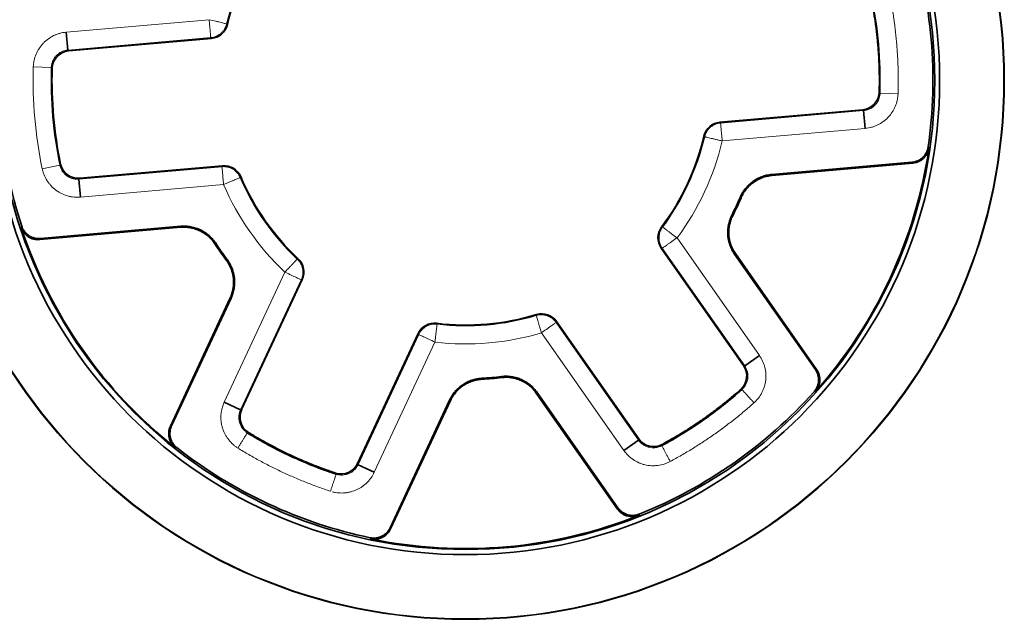
# Model space of a CAD drawing. Units: millimetres. Extents: x 80 to 1133, y 38 to 809.
# Drawn here: x 727 to 755, y 348 to 365 of the extents above; entities that cross this region are included whole.
import ezdxf

# ---------------------------------------------------------------- set-up
doc = ezdxf.new("R2010")
doc.units = ezdxf.units.MM
doc.layers.add('ORTHO$45', color=7, linetype='Continuous', true_color=0xffffff)

msp = doc.modelspace()

# ---------------------------------------------------------------- linework, layer by layer
at = {"layer": 'ORTHO$45', "color": 8, "linetype": 'Continuous', "lineweight": 18, "extrusion": (1, -2.22045e-16, 0)}
for p, q in [((728.51, 364.364), (732.491, 364.713)), ((732.977, 364.598), (732.998, 364.576)), ((732.534, 364.215), (728.553, 363.866)), ((732.554, 364.191), (732.534, 364.215)), ((728.097, 363.383), (727.597, 363.399)), ((728.121, 363.36), (728.097, 363.383)), ((751.138, 362.691), (751.162, 362.667)), ((751.662, 362.652), (751.162, 362.667)), ((746.725, 361.836), (750.706, 362.185)), ((746.705, 361.859), (746.725, 361.836)), ((746.282, 361.453), (746.262, 361.475)), ((750.75, 361.687), (746.769, 361.338)), ((728.335, 360.668), (727.845, 360.566)), ((728.335, 360.668), (728.354, 360.696)), ((728.868, 360.272), (732.849, 360.621)), ((732.849, 360.621), (732.865, 360.647)), ((733.368, 360.346), (733.352, 360.321)), ((748.146, 360.404), (748.148, 360.376)), ((732.893, 360.123), (728.912, 359.774)), ((747.294, 359.756), (747.268, 359.767)), ((747.036, 359.269), (747.061, 359.257)), ((731.701, 358.936), (731.699, 358.964)), ((745.081, 358.942), (745.111, 358.941)), ((732.674, 358.489), (732.65, 358.474)), ((745.512, 358.642), (747.804, 355.369)), ((745.102, 358.355), (745.072, 358.356)), ((747.395, 355.082), (745.102, 358.355)), ((747.136, 358.204), (747.113, 358.188)), ((732.967, 358.022), (732.989, 358.039)), ((734.942, 358.05), (734.971, 358.057)), ((732.91, 354.064), (734.599, 357.686)), ((735.052, 357.475), (733.363, 353.853)), ((735.082, 357.481), (735.052, 357.475)), ((733.101, 356.961), (733.076, 356.973)), ((741.594, 356.478), (741.603, 356.507)), ((738.819, 356.263), (738.833, 356.236)), ((742.158, 356.315), (742.147, 356.286)), ((742.147, 356.286), (744.44, 353.013)), ((738.322, 355.951), (738.307, 355.978)), ((744.03, 352.726), (741.738, 355.999)), ((736.633, 352.329), (738.322, 355.951)), ((738.775, 355.74), (737.086, 352.118)), ((740.08, 354.733), (740.081, 354.705)), ((740.631, 354.753), (740.627, 354.781)), ((741.618, 354.339), (741.595, 354.323)), ((739.207, 354.114), (739.182, 354.126)), ((739.62, 348.025), (739.62, 348.034))]:
    msp.add_line(p, q, dxfattribs=at)
at = {"layer": 'ORTHO$45', "color": 18, "linetype": 'Continuous', "lineweight": 35, "extrusion": (1, -2.22045e-16, 0)}
for p, q in [((728.553, 363.866), (728.51, 364.364)), ((732.554, 364.191), (728.577, 363.843)), ((728.553, 363.866), (728.577, 363.843)), ((746.705, 361.859), (750.682, 362.208)), ((750.706, 362.185), (750.682, 362.208)), ((750.75, 361.687), (750.706, 362.185)), ((728.888, 360.299), (732.865, 360.647)), ((748.146, 360.404), (752.05, 360.746)), ((752.075, 360.72), (748.148, 360.376)), ((728.888, 360.299), (728.868, 360.272)), ((728.868, 360.272), (728.912, 359.774)), ((731.701, 358.936), (727.775, 358.592)), ((727.794, 358.622), (731.699, 358.964)), ((747.362, 355.086), (745.072, 358.356)), ((749.361, 354.978), (747.113, 358.188)), ((747.136, 358.204), (749.396, 354.975)), ((735.082, 357.481), (733.395, 353.863)), ((731.411, 353.4), (733.076, 356.973)), ((733.101, 356.961), (731.445, 353.409)), ((742.158, 356.315), (744.448, 353.045)), ((736.62, 352.359), (738.307, 355.978)), ((747.804, 355.369), (747.395, 355.082)), ((747.362, 355.086), (747.395, 355.082)), ((743.856, 351.095), (741.595, 354.323)), ((741.618, 354.339), (743.866, 351.129)), ((733.363, 353.853), (732.91, 354.064)), ((737.526, 350.574), (739.182, 354.126)), ((739.207, 354.114), (737.542, 350.542)), ((733.363, 353.853), (733.395, 353.863)), ((744.44, 353.013), (744.03, 352.726)), ((744.44, 353.013), (744.448, 353.045)), ((736.62, 352.359), (736.633, 352.329)), ((736.633, 352.329), (737.086, 352.118))]:
    msp.add_line(p, q, dxfattribs=at)
at = {"layer": 'ORTHO$45', "color": 18, "linetype": 'Continuous', "lineweight": 35, "extrusion": (0, 0, -1)}
msp.add_circle((-739.63, 363.025), 13.058, dxfattribs=at)
for centre, radius, start, end in [((-739.62, 363.025), 15, 270, 90), ((-739.62, 363.025), 15, 90, 270), ((-739.62, 363.025), 13.2, 270, 90), ((-739.62, 363.025), 13.2, 90, 270), ((-732.511, 364.689), 0.5, 193.157, 264.9955), ((-746.749, 361.361), 0.5, 13.157, 84.9955), ((-732.908, 360.149), 0.5, 84.9953, 156.8338), ((-739.63, 363.025), 8.332, 203.0989, 206.892), ((-745.481, 358.643), 0.5, 324.9953, 36.8338), ((-739.63, 363.025), 8.332, 323.0989, 326.892), ((-734.629, 357.692), 0.5, 133.157, 204.9955), ((-741.748, 356.028), 0.5, 73.157, 144.9955), ((-738.76, 355.767), 0.5, 24.9953, 96.8338), ((-739.63, 363.025), 8.332, 263.0989, 266.892)]:
    msp.add_arc(centre, radius, start, end, dxfattribs=at)
at = {"layer": 'ORTHO$45', "color": 18, "linetype": 'Continuous', "lineweight": 35}
for centre, radius, start, end in [((739.62, 363.025), 14.991, 90, 270), ((739.62, 363.025), 14.991, 270, 90), ((739.63, 363.025), 6.811, 143.1663, 166.8429), ((739.63, 363.025), 13.004, 351.8093, 18.1999), ((739.63, 363.025), 13.004, 171.8093, 198.1999), ((728.621, 363.345), 0.5, 95.0044, 178.3342), ((739.625, 363.025), 11.509, 178.3341, 191.6751), ((750.638, 362.706), 0.5, 275.0044, 358.3342), ((739.63, 363.025), 6.811, 323.1663, 346.8429), ((739.63, 363.025), 13.032, 318.3011, 351.7081), ((728.844, 360.797), 0.5, 191.6749, 275.0047), ((739.63, 363.025), 6.811, 203.1663, 226.8429), ((739.63, 363.025), 8.304, 333.108, 336.9011), ((739.63, 363.025), 13.032, 198.3011, 231.7081), ((739.63, 363.025), 8.304, 213.108, 216.9011), ((739.63, 363.025), 6.811, 263.1663, 286.8429), ((746.952, 354.799), 0.5, 311.6749, 35.0047), ((739.63, 363.025), 8.304, 273.108, 276.9011), ((739.63, 363.025), 13.004, 291.8093, 318.1999), ((733.849, 353.651), 0.5, 155.0044, 238.3342), ((744.857, 353.332), 0.5, 215.0044, 298.3342), ((739.63, 363.025), 13.004, 231.8093, 258.1999), ((736.167, 352.571), 0.5, 251.6749, 335.0047), ((739.63, 363.025), 13.032, 258.3011, 291.7081)]:
    msp.add_arc(centre, radius, start, end, dxfattribs=at)
at = {"layer": 'ORTHO$45', "color": 8, "linetype": 'Continuous', "lineweight": 18}
for centre, radius, start, end in [((739.63, 363.025), 6.836, 143.3071, 166.7021), ((739.634, 363.026), 11.534, 358.2191, 11.7901), ((739.625, 363.025), 11.534, 178.2191, 191.7901), ((739.63, 363.025), 6.836, 323.3071, 346.7021), ((739.63, 363.025), 6.836, 203.3071, 226.7021), ((739.63, 363.025), 6.836, 263.3071, 286.7021)]:
    msp.add_arc(centre, radius, start, end, dxfattribs=at)
at = {"layer": 'ORTHO$45', "color": 8, "linetype": 'Continuous', "lineweight": 18, "extrusion": (0, 0, -1)}
for centre, radius, start, end in [((-739.625, 363.025), 12.034, 348.21, 1.7808), ((-739.63, 363.025), 7.336, 193.2979, 216.6929), ((-739.63, 363.025), 7.336, 313.2979, 336.6929), ((-739.63, 363.025), 7.336, 253.2979, 276.6929)]:
    msp.add_arc(centre, radius, start, end, dxfattribs=at)
at = {"layer": 'ORTHO$45', "color": 18, "linetype": 'Continuous', "lineweight": 35}
for points in [[(751.138, 362.691), (751.177, 364.037), (750.905, 365.355)], [(745.094, 352.892), (746.279, 353.53), (747.285, 354.425)], [(733.586, 353.226), (734.732, 352.519), (736.009, 352.096)]]:
    msp.add_open_spline(points, degree=2, dxfattribs=at)
at = {"layer": 'ORTHO$45', "color": 8, "linetype": 'Continuous', "lineweight": 18}
for points, degree in [([(751.414, 365.485), (751.707, 364.083), (751.662, 362.652)], 2), ([(747.318, 354.422), (747.307, 354.423), (747.296, 354.424), (747.285, 354.425)], 3), ([(747.652, 354.049), (746.584, 353.095), (745.322, 352.418)], 2), ([(733.586, 353.226), (733.575, 353.223), (733.564, 353.22), (733.553, 353.217)], 3), ([(735.867, 351.59), (734.507, 352.038), (733.29, 352.792)], 2), ([(745.094, 352.892), (745.092, 352.881), (745.089, 352.87), (745.086, 352.859)], 3), ([(736.024, 352.065), (736.019, 352.075), (736.014, 352.086), (736.009, 352.096)], 3)]:
    msp.add_open_spline(points, degree=degree, dxfattribs=at)
for points, knots in [([(732.977, 364.598), (732.977, 364.598), (732.964, 364.601), (732.915, 364.612), (732.879, 364.621), (732.811, 364.637), (732.786, 364.643), (732.734, 364.655), (732.706, 364.662), (732.618, 364.683), (732.554, 364.698), (732.491, 364.713)], [0, 0, 0, 0, 0.25, 0.25, 0.5, 0.5, 0.625, 0.625, 0.75, 0.75, 1, 1, 1, 1]), ([(732.534, 364.215), (732.534, 364.215), (732.534, 364.218), (732.533, 364.231), (732.532, 364.241), (732.53, 364.266), (732.529, 364.281), (732.525, 364.317), (732.524, 364.338), (732.519, 364.384), (732.517, 364.41), (732.513, 364.464), (732.51, 364.492), (732.505, 364.553), (732.502, 364.584), (732.496, 364.648), (732.494, 364.68), (732.491, 364.713)], [0, 0, 0, 0, 0.125, 0.125, 0.25, 0.25, 0.375, 0.375, 0.5, 0.5, 0.625, 0.625, 0.75, 0.75, 0.875, 0.875, 1, 1, 1, 1]), ([(732.977, 364.598), (732.972, 364.574), (732.964, 364.55), (732.945, 364.503), (732.934, 364.479), (732.907, 364.434), (732.891, 364.412), (732.857, 364.371), (732.838, 364.352), (732.797, 364.317), (732.776, 364.301), (732.73, 364.273), (732.706, 364.261), (732.658, 364.241), (732.633, 364.233), (732.583, 364.221), (732.559, 364.217), (732.534, 364.215)], [0, 0, 0, 0, 0.125, 0.125, 0.25, 0.25, 0.375, 0.375, 0.5, 0.5, 0.625, 0.625, 0.75, 0.75, 0.875, 0.875, 1, 1, 1, 1]), ([(727.597, 363.399), (727.598, 363.429), (727.601, 363.46), (727.608, 363.52), (727.613, 363.55), (727.632, 363.639), (727.65, 363.696), (727.679, 363.766), (727.686, 363.78), (727.699, 363.807), (727.705, 363.821), (727.727, 363.862), (727.742, 363.888), (727.791, 363.964), (727.829, 364.011), (727.891, 364.077), (727.913, 364.098), (727.959, 364.138), (727.982, 364.157), (728.055, 364.211), (728.107, 364.242), (728.175, 364.275), (728.189, 364.281), (728.217, 364.293), (728.259, 364.31), (728.302, 364.324), (728.389, 364.348), (728.449, 364.359), (728.51, 364.364)], [0, 0, 0, 0, 0.0625, 0.0625, 0.125, 0.125, 0.25, 0.25, 0.28125, 0.28125, 0.3125, 0.3125, 0.375, 0.375, 0.5, 0.5, 0.5625, 0.5625, 0.625, 0.625, 0.75, 0.75, 0.78125, 0.78125, 0.8125, 0.875, 0.875, 1, 1, 1, 1]), ([(728.553, 363.866), (728.549, 363.866), (728.546, 363.865), (728.538, 363.864), (728.527, 363.863), (728.501, 363.859), (728.464, 363.851), (728.435, 363.841), (728.407, 363.831), (728.393, 363.825), (728.352, 363.805), (728.326, 363.789), (728.29, 363.763), (728.278, 363.753), (728.255, 363.733), (728.244, 363.722), (728.213, 363.689), (728.194, 363.666), (728.169, 363.628), (728.162, 363.615), (728.148, 363.588), (728.141, 363.574), (728.124, 363.532), (728.115, 363.503), (728.105, 363.459), (728.102, 363.444), (728.1, 363.421), (728.099, 363.41), (728.098, 363.399), (728.097, 363.391), (728.097, 363.387), (728.097, 363.383)], [0, 0, 0, 0, 0.015625, 0.015625, 0.03125, 0.0625, 0.125, 0.1875, 0.1875, 0.25, 0.25, 0.375, 0.375, 0.4375, 0.4375, 0.5, 0.5, 0.625, 0.625, 0.6875, 0.6875, 0.75, 0.75, 0.875, 0.875, 0.9375, 0.9375, 0.96875, 0.984375, 0.984375, 1, 1, 1, 1]), ([(750.706, 362.185), (750.71, 362.185), (750.714, 362.185), (750.721, 362.186), (750.733, 362.188), (750.759, 362.192), (750.795, 362.2), (750.824, 362.209), (750.852, 362.22), (750.866, 362.226), (750.908, 362.246), (750.933, 362.261), (750.97, 362.288), (750.982, 362.298), (751.004, 362.318), (751.015, 362.328), (751.047, 362.361), (751.065, 362.385), (751.09, 362.423), (751.098, 362.436), (751.112, 362.463), (751.118, 362.477), (751.136, 362.519), (751.145, 362.547), (751.154, 362.592), (751.157, 362.607), (751.16, 362.629), (751.161, 362.641), (751.162, 362.652), (751.162, 362.66), (751.162, 362.664), (751.162, 362.667)], [0, 0, 0, 0, 0.015625, 0.015625, 0.03125, 0.0625, 0.125, 0.1875, 0.1875, 0.25, 0.25, 0.375, 0.375, 0.4375, 0.4375, 0.5, 0.5, 0.625, 0.625, 0.6875, 0.6875, 0.75, 0.75, 0.875, 0.875, 0.9375, 0.9375, 0.96875, 0.984375, 0.984375, 1, 1, 1, 1]), ([(751.662, 362.652), (751.661, 362.621), (751.659, 362.591), (751.651, 362.53), (751.646, 362.5), (751.627, 362.412), (751.609, 362.354), (751.58, 362.284), (751.574, 362.271), (751.561, 362.243), (751.554, 362.229), (751.533, 362.189), (751.517, 362.163), (751.468, 362.087), (751.431, 362.04), (751.368, 361.974), (751.346, 361.952), (751.301, 361.912), (751.277, 361.893), (751.204, 361.84), (751.153, 361.809), (751.084, 361.776), (751.07, 361.77), (751.042, 361.758), (751, 361.741), (750.957, 361.727), (750.87, 361.703), (750.811, 361.692), (750.75, 361.687)], [0, 0, 0, 0, 0.0625, 0.0625, 0.125, 0.125, 0.25, 0.25, 0.28125, 0.28125, 0.3125, 0.3125, 0.375, 0.375, 0.5, 0.5, 0.5625, 0.5625, 0.625, 0.625, 0.75, 0.75, 0.78125, 0.78125, 0.8125, 0.875, 0.875, 1, 1, 1, 1]), ([(746.282, 361.453), (746.288, 361.477), (746.295, 361.501), (746.314, 361.548), (746.326, 361.571), (746.352, 361.616), (746.368, 361.638), (746.402, 361.679), (746.421, 361.699), (746.462, 361.734), (746.484, 361.75), (746.529, 361.778), (746.553, 361.79), (746.602, 361.81), (746.626, 361.818), (746.676, 361.83), (746.701, 361.834), (746.725, 361.836)], [0, 0, 0, 0, 0.125, 0.125, 0.25, 0.25, 0.375, 0.375, 0.5, 0.5, 0.625, 0.625, 0.75, 0.75, 0.875, 0.875, 1, 1, 1, 1]), ([(746.769, 361.338), (746.763, 361.403), (746.757, 361.468), (746.749, 361.558), (746.747, 361.587), (746.742, 361.641), (746.74, 361.666), (746.734, 361.736), (746.731, 361.772), (746.726, 361.823), (746.725, 361.836), (746.725, 361.836)], [0, 0, 0, 0, 0.25, 0.25, 0.375, 0.375, 0.5, 0.5, 0.75, 0.75, 1, 1, 1, 1]), ([(746.769, 361.338), (746.737, 361.346), (746.705, 361.353), (746.643, 361.368), (746.612, 361.375), (746.554, 361.389), (746.525, 361.396), (746.473, 361.408), (746.448, 361.414), (746.403, 361.424), (746.382, 361.429), (746.347, 361.438), (746.332, 361.441), (746.307, 361.447), (746.298, 361.449), (746.285, 361.452), (746.282, 361.453), (746.282, 361.453)], [0, 0, 0, 0, 0.125, 0.125, 0.25, 0.25, 0.375, 0.375, 0.5, 0.5, 0.625, 0.625, 0.75, 0.75, 0.875, 0.875, 1, 1, 1, 1]), ([(752.501, 361.173), (752.504, 361.17), (752.506, 361.167), (752.515, 361.158), (752.52, 361.152), (752.526, 361.146)], [0, 0, 0, 0, 0.31248, 0.31248, 1, 1, 1, 1]), ([(728.335, 360.668), (728.336, 360.665), (728.336, 360.661), (728.338, 360.653), (728.341, 360.642), (728.348, 360.617), (728.361, 360.581), (728.373, 360.554), (728.387, 360.527), (728.395, 360.514), (728.419, 360.476), (728.438, 360.452), (728.469, 360.419), (728.479, 360.408), (728.502, 360.388), (728.514, 360.378), (728.55, 360.351), (728.576, 360.335), (728.617, 360.315), (728.631, 360.309), (728.659, 360.298), (728.673, 360.294), (728.717, 360.281), (728.747, 360.276), (728.792, 360.271), (728.807, 360.271), (728.83, 360.27), (728.841, 360.271), (728.853, 360.271), (728.86, 360.272), (728.864, 360.272), (728.868, 360.272)], [0, 0, 0, 0, 0.015625, 0.015625, 0.03125, 0.0625, 0.125, 0.1875, 0.1875, 0.25, 0.25, 0.375, 0.375, 0.4375, 0.4375, 0.5, 0.5, 0.625, 0.625, 0.6875, 0.6875, 0.75, 0.75, 0.875, 0.875, 0.9375, 0.9375, 0.96875, 0.984375, 0.984375, 1, 1, 1, 1]), ([(732.849, 360.621), (732.873, 360.623), (732.898, 360.624), (732.949, 360.62), (732.975, 360.617), (733.026, 360.605), (733.052, 360.598), (733.102, 360.578), (733.126, 360.566), (733.172, 360.538), (733.194, 360.523), (733.235, 360.488), (733.254, 360.469), (733.288, 360.43), (733.304, 360.409), (733.331, 360.365), (733.342, 360.343), (733.352, 360.321)], [0, 0, 0, 0, 0.125, 0.125, 0.25, 0.25, 0.375, 0.375, 0.5, 0.5, 0.625, 0.625, 0.75, 0.75, 0.875, 0.875, 1, 1, 1, 1]), ([(732.849, 360.621), (732.849, 360.621), (732.85, 360.608), (732.855, 360.557), (732.858, 360.52), (732.864, 360.451), (732.866, 360.426), (732.871, 360.372), (732.873, 360.343), (732.881, 360.253), (732.887, 360.188), (732.893, 360.123)], [0, 0, 0, 0, 0.25, 0.25, 0.5, 0.5, 0.625, 0.625, 0.75, 0.75, 1, 1, 1, 1]), ([(752.075, 360.72), (752.071, 360.724), (752.066, 360.728), (752.058, 360.737), (752.054, 360.741), (752.05, 360.746)], [0, 0, 0, 0, 0.499181, 0.499181, 1, 1, 1, 1]), ([(728.912, 359.774), (728.851, 359.769), (728.79, 359.769), (728.7, 359.778), (728.671, 359.782), (728.626, 359.79), (728.611, 359.793), (728.581, 359.8), (728.567, 359.804), (728.494, 359.825), (728.437, 359.846), (728.356, 359.886), (728.33, 359.901), (728.278, 359.932), (728.252, 359.95), (728.179, 360.004), (728.135, 360.044), (728.073, 360.11), (728.053, 360.133), (728.025, 360.169), (728.016, 360.181), (727.999, 360.206), (727.99, 360.219), (727.949, 360.282), (727.922, 360.336), (727.887, 360.42), (727.877, 360.448), (727.859, 360.507), (727.852, 360.536), (727.845, 360.566)], [0, 0, 0, 0, 0.125, 0.125, 0.1875, 0.1875, 0.21875, 0.21875, 0.25, 0.25, 0.375, 0.375, 0.4375, 0.4375, 0.5, 0.5, 0.625, 0.625, 0.6875, 0.6875, 0.71875, 0.71875, 0.75, 0.75, 0.875, 0.875, 0.9375, 0.9375, 1, 1, 1, 1]), ([(733.352, 360.321), (733.352, 360.321), (733.349, 360.319), (733.337, 360.314), (733.328, 360.31), (733.305, 360.3), (733.29, 360.294), (733.257, 360.28), (733.238, 360.272), (733.195, 360.253), (733.172, 360.243), (733.122, 360.222), (733.096, 360.21), (733.04, 360.186), (733.011, 360.174), (732.953, 360.149), (732.923, 360.136), (732.893, 360.123)], [0, 0, 0, 0, 0.125, 0.125, 0.25, 0.25, 0.375, 0.375, 0.5, 0.5, 0.625, 0.625, 0.75, 0.75, 0.875, 0.875, 1, 1, 1, 1]), ([(727.257, 358.933), (727.259, 358.936), (727.261, 358.939), (727.267, 358.95), (727.271, 358.957), (727.276, 358.964)], [0, 0, 0, 0, 0.31248, 0.31248, 1, 1, 1, 1]), ([(745.102, 358.355), (745.088, 358.375), (745.075, 358.397), (745.053, 358.442), (745.043, 358.466), (745.027, 358.517), (745.021, 358.543), (745.013, 358.596), (745.011, 358.623), (745.012, 358.676), (745.015, 358.703), (745.024, 358.756), (745.031, 358.782), (745.048, 358.831), (745.059, 358.855), (745.083, 358.9), (745.096, 358.921), (745.111, 358.941)], [0, 0, 0, 0, 0.125, 0.125, 0.25, 0.25, 0.375, 0.375, 0.5, 0.5, 0.625, 0.625, 0.75, 0.75, 0.875, 0.875, 1, 1, 1, 1]), ([(745.512, 358.642), (745.459, 358.681), (745.407, 358.72), (745.335, 358.774), (745.312, 358.791), (745.268, 358.824), (745.247, 358.839), (745.192, 358.88), (745.162, 358.903), (745.122, 358.933), (745.111, 358.941), (745.111, 358.941)], [0, 0, 0, 0, 0.25, 0.25, 0.375, 0.375, 0.5, 0.5, 0.75, 0.75, 1, 1, 1, 1]), ([(727.794, 358.622), (727.791, 358.617), (727.788, 358.612), (727.781, 358.602), (727.778, 358.597), (727.775, 358.592)], [0, 0, 0, 0, 0.500819, 0.500819, 1, 1, 1, 1]), ([(745.512, 358.642), (745.485, 358.623), (745.458, 358.605), (745.406, 358.568), (745.38, 358.55), (745.331, 358.515), (745.307, 358.499), (745.263, 358.468), (745.242, 358.453), (745.204, 358.426), (745.187, 358.414), (745.157, 358.394), (745.144, 358.385), (745.124, 358.37), (745.116, 358.365), (745.105, 358.357), (745.102, 358.355), (745.102, 358.355)], [0, 0, 0, 0, 0.125, 0.125, 0.25, 0.25, 0.375, 0.375, 0.5, 0.5, 0.625, 0.625, 0.75, 0.75, 0.875, 0.875, 1, 1, 1, 1]), ([(734.942, 358.05), (734.942, 358.05), (734.932, 358.04), (734.898, 358.004), (734.872, 357.977), (734.825, 357.926), (734.807, 357.908), (734.77, 357.868), (734.751, 357.847), (734.688, 357.781), (734.644, 357.734), (734.599, 357.686)], [0, 0, 0, 0, 0.25, 0.25, 0.5, 0.5, 0.625, 0.625, 0.75, 0.75, 1, 1, 1, 1]), ([(734.942, 358.05), (734.96, 358.034), (734.977, 358.015), (735.008, 357.975), (735.022, 357.954), (735.048, 357.908), (735.059, 357.883), (735.078, 357.833), (735.085, 357.807), (735.095, 357.754), (735.098, 357.727), (735.1, 357.674), (735.098, 357.647), (735.091, 357.595), (735.086, 357.57), (735.071, 357.521), (735.062, 357.497), (735.052, 357.475)], [0, 0, 0, 0, 0.125, 0.125, 0.25, 0.25, 0.375, 0.375, 0.5, 0.5, 0.625, 0.625, 0.75, 0.75, 0.875, 0.875, 1, 1, 1, 1]), ([(735.052, 357.475), (735.052, 357.475), (735.049, 357.477), (735.037, 357.482), (735.028, 357.486), (735.006, 357.497), (734.992, 357.503), (734.959, 357.519), (734.94, 357.528), (734.898, 357.547), (734.875, 357.558), (734.825, 357.581), (734.799, 357.593), (734.745, 357.619), (734.716, 357.632), (734.658, 357.659), (734.629, 357.673), (734.599, 357.686)], [0, 0, 0, 0, 0.125, 0.125, 0.25, 0.25, 0.375, 0.375, 0.5, 0.5, 0.625, 0.625, 0.75, 0.75, 0.875, 0.875, 1, 1, 1, 1]), ([(738.322, 355.951), (738.332, 355.973), (738.344, 355.995), (738.372, 356.037), (738.388, 356.058), (738.424, 356.097), (738.443, 356.115), (738.485, 356.148), (738.508, 356.163), (738.555, 356.189), (738.579, 356.201), (738.63, 356.219), (738.655, 356.226), (738.707, 356.236), (738.733, 356.239), (738.784, 356.24), (738.809, 356.239), (738.833, 356.236)], [0, 0, 0, 0, 0.125, 0.125, 0.25, 0.25, 0.375, 0.375, 0.5, 0.5, 0.625, 0.625, 0.75, 0.75, 0.875, 0.875, 1, 1, 1, 1]), ([(738.833, 356.236), (738.833, 356.236), (738.833, 356.233), (738.831, 356.22), (738.83, 356.21), (738.827, 356.185), (738.825, 356.17), (738.821, 356.134), (738.819, 356.113), (738.813, 356.067), (738.81, 356.042), (738.804, 355.988), (738.8, 355.959), (738.793, 355.899), (738.79, 355.868), (738.782, 355.804), (738.779, 355.772), (738.775, 355.74)], [0, 0, 0, 0, 0.125, 0.125, 0.25, 0.25, 0.375, 0.375, 0.5, 0.5, 0.625, 0.625, 0.75, 0.75, 0.875, 0.875, 1, 1, 1, 1]), ([(741.594, 356.478), (741.618, 356.485), (741.642, 356.491), (741.692, 356.498), (741.718, 356.499), (741.771, 356.499), (741.797, 356.496), (741.85, 356.487), (741.876, 356.48), (741.927, 356.463), (741.952, 356.452), (741.999, 356.426), (742.022, 356.412), (742.063, 356.38), (742.083, 356.362), (742.118, 356.325), (742.133, 356.306), (742.147, 356.286)], [0, 0, 0, 0, 0.125, 0.125, 0.25, 0.25, 0.375, 0.375, 0.5, 0.5, 0.625, 0.625, 0.75, 0.75, 0.875, 0.875, 1, 1, 1, 1]), ([(741.594, 356.478), (741.594, 356.478), (741.598, 356.465), (741.613, 356.417), (741.623, 356.381), (741.643, 356.315), (741.651, 356.29), (741.666, 356.238), (741.674, 356.211), (741.7, 356.124), (741.719, 356.062), (741.738, 355.999)], [0, 0, 0, 0, 0.25, 0.25, 0.5, 0.5, 0.625, 0.625, 0.75, 0.75, 1, 1, 1, 1]), ([(742.147, 356.286), (742.147, 356.286), (742.145, 356.284), (742.134, 356.277), (742.126, 356.271), (742.105, 356.257), (742.093, 356.248), (742.063, 356.227), (742.046, 356.215), (742.008, 356.188), (741.987, 356.174), (741.943, 356.143), (741.919, 356.126), (741.87, 356.091), (741.844, 356.073), (741.791, 356.037), (741.765, 356.018), (741.738, 355.999)], [0, 0, 0, 0, 0.125, 0.125, 0.25, 0.25, 0.375, 0.375, 0.5, 0.5, 0.625, 0.625, 0.75, 0.75, 0.875, 0.875, 1, 1, 1, 1]), ([(738.322, 355.951), (738.322, 355.951), (738.334, 355.945), (738.379, 355.924), (738.413, 355.908), (738.476, 355.879), (738.499, 355.868), (738.548, 355.845), (738.574, 355.833), (738.656, 355.795), (738.716, 355.767), (738.775, 355.74)], [0, 0, 0, 0, 0.25, 0.25, 0.5, 0.5, 0.625, 0.625, 0.75, 0.75, 1, 1, 1, 1]), ([(747.804, 355.369), (747.839, 355.319), (747.869, 355.266), (747.907, 355.184), (747.918, 355.156), (747.933, 355.113), (747.938, 355.099), (747.947, 355.07), (747.951, 355.055), (747.969, 354.981), (747.979, 354.922), (747.985, 354.832), (747.986, 354.802), (747.984, 354.741), (747.982, 354.71), (747.972, 354.62), (747.959, 354.561), (747.933, 354.474), (747.923, 354.446), (747.905, 354.404), (747.899, 354.39), (747.887, 354.362), (747.88, 354.348), (747.845, 354.281), (747.813, 354.231), (747.757, 354.159), (747.738, 354.136), (747.696, 354.091), (747.674, 354.07), (747.652, 354.049)], [0, 0, 0, 0, 0.125, 0.125, 0.1875, 0.1875, 0.21875, 0.21875, 0.25, 0.25, 0.375, 0.375, 0.4375, 0.4375, 0.5, 0.5, 0.625, 0.625, 0.6875, 0.6875, 0.71875, 0.71875, 0.75, 0.75, 0.875, 0.875, 0.9375, 0.9375, 1, 1, 1, 1]), ([(747.318, 354.422), (747.321, 354.425), (747.324, 354.427), (747.33, 354.433), (747.338, 354.44), (747.356, 354.459), (747.381, 354.488), (747.398, 354.513), (747.414, 354.538), (747.422, 354.551), (747.443, 354.592), (747.454, 354.62), (747.468, 354.663), (747.471, 354.678), (747.478, 354.707), (747.48, 354.722), (747.485, 354.768), (747.486, 354.798), (747.483, 354.843), (747.481, 354.858), (747.477, 354.888), (747.474, 354.903), (747.462, 354.947), (747.453, 354.975), (747.434, 355.016), (747.427, 355.03), (747.415, 355.05), (747.409, 355.06), (747.403, 355.069), (747.399, 355.076), (747.397, 355.079), (747.395, 355.082)], [0, 0, 0, 0, 0.015625, 0.015625, 0.03125, 0.0625, 0.125, 0.1875, 0.1875, 0.25, 0.25, 0.375, 0.375, 0.4375, 0.4375, 0.5, 0.5, 0.625, 0.625, 0.6875, 0.6875, 0.75, 0.75, 0.875, 0.875, 0.9375, 0.9375, 0.96875, 0.984375, 0.984375, 1, 1, 1, 1]), ([(749.361, 354.978), (749.367, 354.977), (749.373, 354.977), (749.385, 354.976), (749.391, 354.976), (749.396, 354.975)], [0, 0, 0, 0, 0.500819, 0.500819, 1, 1, 1, 1]), ([(747.644, 354.058), (747.623, 354.082), (747.601, 354.106), (747.559, 354.152), (747.539, 354.175), (747.5, 354.219), (747.481, 354.241), (747.445, 354.28), (747.429, 354.299), (747.399, 354.332), (747.385, 354.347), (747.362, 354.374), (747.352, 354.385), (747.335, 354.403), (747.329, 354.41), (747.321, 354.42), (747.318, 354.422), (747.318, 354.422)], [0, 0, 0, 0, 0.125, 0.125, 0.25, 0.25, 0.375, 0.375, 0.5, 0.5, 0.625, 0.625, 0.75, 0.75, 0.875, 0.875, 1, 1, 1, 1]), ([(749.36, 354.356), (749.356, 354.356), (749.353, 354.356), (749.341, 354.357), (749.332, 354.357), (749.324, 354.357)], [0, 0, 0, 0, 0.31248, 0.31248, 1, 1, 1, 1]), ([(733.263, 352.809), (733.251, 352.817), (733.239, 352.826), (733.215, 352.843), (733.203, 352.852), (733.168, 352.88), (733.146, 352.9), (733.082, 352.961), (733.043, 353.005), (732.999, 353.065), (732.991, 353.078), (732.974, 353.102), (732.966, 353.115), (732.944, 353.153), (732.93, 353.179), (732.891, 353.259), (732.87, 353.314), (732.85, 353.386), (732.846, 353.4), (732.839, 353.429), (732.83, 353.473), (732.824, 353.517), (732.816, 353.604), (732.815, 353.663), (732.821, 353.738), (732.823, 353.753), (732.826, 353.782), (732.833, 353.826), (732.842, 353.869), (732.865, 353.955), (732.885, 354.01), (732.91, 354.064)], [0, 0, 0, 0, 0.03125, 0.03125, 0.0625, 0.0625, 0.125, 0.125, 0.25, 0.25, 0.28125, 0.28125, 0.3125, 0.3125, 0.375, 0.375, 0.5, 0.5, 0.53125, 0.53125, 0.5625, 0.625, 0.625, 0.75, 0.75, 0.78125, 0.78125, 0.8125, 0.875, 0.875, 1, 1, 1, 1]), ([(733.363, 353.853), (733.362, 353.85), (733.36, 353.846), (733.357, 353.839), (733.353, 353.829), (733.343, 353.804), (733.332, 353.768), (733.326, 353.739), (733.321, 353.709), (733.319, 353.694), (733.316, 353.648), (733.316, 353.618), (733.321, 353.573), (733.323, 353.558), (733.329, 353.528), (733.333, 353.514), (733.346, 353.47), (733.357, 353.442), (733.378, 353.402), (733.385, 353.389), (733.402, 353.363), (733.41, 353.35), (733.438, 353.314), (733.458, 353.292), (733.492, 353.262), (733.503, 353.252), (733.522, 353.238), (733.531, 353.231), (733.54, 353.225), (733.547, 353.221), (733.55, 353.219), (733.553, 353.217)], [0, 0, 0, 0, 0.015625, 0.015625, 0.03125, 0.0625, 0.125, 0.1875, 0.1875, 0.25, 0.25, 0.375, 0.375, 0.4375, 0.4375, 0.5, 0.5, 0.625, 0.625, 0.6875, 0.6875, 0.75, 0.75, 0.875, 0.875, 0.9375, 0.9375, 0.96875, 0.984375, 0.984375, 1, 1, 1, 1]), ([(731.411, 353.4), (731.416, 353.402), (731.422, 353.403), (731.434, 353.406), (731.44, 353.407), (731.445, 353.409)], [0, 0, 0, 0, 0.499181, 0.499181, 1, 1, 1, 1]), ([(733.553, 353.217), (733.553, 353.217), (733.551, 353.214), (733.545, 353.203), (733.54, 353.195), (733.526, 353.173), (733.518, 353.16), (733.499, 353.129), (733.488, 353.112), (733.464, 353.072), (733.45, 353.051), (733.422, 353.005), (733.407, 352.98), (733.375, 352.929), (733.358, 352.902), (733.325, 352.848), (733.308, 352.82), (733.29, 352.793)], [0, 0, 0, 0, 0.125, 0.125, 0.25, 0.25, 0.375, 0.375, 0.5, 0.5, 0.625, 0.625, 0.75, 0.75, 0.875, 0.875, 1, 1, 1, 1]), ([(744.44, 353.013), (744.442, 353.009), (744.444, 353.006), (744.449, 353), (744.456, 352.991), (744.472, 352.97), (744.498, 352.943), (744.52, 352.923), (744.544, 352.903), (744.556, 352.894), (744.594, 352.869), (744.62, 352.854), (744.661, 352.836), (744.675, 352.83), (744.704, 352.821), (744.719, 352.816), (744.763, 352.806), (744.793, 352.802), (744.838, 352.799), (744.853, 352.799), (744.884, 352.8), (744.899, 352.802), (744.944, 352.807), (744.973, 352.814), (745.016, 352.828), (745.031, 352.833), (745.052, 352.842), (745.062, 352.847), (745.072, 352.852), (745.079, 352.855), (745.083, 352.857), (745.086, 352.859)], [0, 0, 0, 0, 0.015625, 0.015625, 0.03125, 0.0625, 0.125, 0.1875, 0.1875, 0.25, 0.25, 0.375, 0.375, 0.4375, 0.4375, 0.5, 0.5, 0.625, 0.625, 0.6875, 0.6875, 0.75, 0.75, 0.875, 0.875, 0.9375, 0.9375, 0.96875, 0.984375, 0.984375, 1, 1, 1, 1]), ([(731.589, 352.804), (731.586, 352.804), (731.582, 352.803), (731.57, 352.8), (731.562, 352.799), (731.554, 352.797)], [0, 0, 0, 0, 0.31248, 0.31248, 1, 1, 1, 1]), ([(745.322, 352.418), (745.295, 352.404), (745.268, 352.391), (745.212, 352.367), (745.183, 352.356), (745.097, 352.329), (745.038, 352.315), (744.963, 352.306), (744.948, 352.304), (744.918, 352.302), (744.903, 352.301), (744.857, 352.299), (744.827, 352.299), (744.736, 352.304), (744.677, 352.313), (744.588, 352.334), (744.559, 352.342), (744.501, 352.361), (744.473, 352.372), (744.391, 352.409), (744.338, 352.438), (744.275, 352.481), (744.262, 352.49), (744.238, 352.508), (744.202, 352.536), (744.169, 352.566), (744.104, 352.63), (744.065, 352.676), (744.03, 352.726)], [0, 0, 0, 0, 0.0625, 0.0625, 0.125, 0.125, 0.25, 0.25, 0.28125, 0.28125, 0.3125, 0.3125, 0.375, 0.375, 0.5, 0.5, 0.5625, 0.5625, 0.625, 0.625, 0.75, 0.75, 0.78125, 0.78125, 0.8125, 0.875, 0.875, 1, 1, 1, 1]), ([(745.322, 352.418), (745.307, 352.447), (745.291, 352.476), (745.261, 352.532), (745.246, 352.56), (745.218, 352.613), (745.204, 352.638), (745.178, 352.686), (745.166, 352.709), (745.145, 352.749), (745.135, 352.768), (745.117, 352.8), (745.11, 352.814), (745.098, 352.836), (745.094, 352.844), (745.088, 352.856), (745.086, 352.859), (745.086, 352.859)], [0, 0, 0, 0, 0.125, 0.125, 0.25, 0.25, 0.375, 0.375, 0.5, 0.5, 0.625, 0.625, 0.75, 0.75, 0.875, 0.875, 1, 1, 1, 1]), ([(736.024, 352.065), (736.027, 352.064), (736.031, 352.063), (736.038, 352.061), (736.049, 352.057), (736.075, 352.051), (736.112, 352.044), (736.142, 352.041), (736.172, 352.04), (736.187, 352.04), (736.233, 352.042), (736.263, 352.046), (736.307, 352.056), (736.321, 352.06), (736.35, 352.07), (736.364, 352.075), (736.406, 352.093), (736.432, 352.108), (736.47, 352.133), (736.482, 352.142), (736.506, 352.161), (736.517, 352.171), (736.55, 352.203), (736.569, 352.225), (736.596, 352.262), (736.604, 352.275), (736.616, 352.295), (736.621, 352.305), (736.626, 352.315), (736.63, 352.322), (736.631, 352.325), (736.633, 352.329)], [0, 0, 0, 0, 0.015625, 0.015625, 0.03125, 0.0625, 0.125, 0.1875, 0.1875, 0.25, 0.25, 0.375, 0.375, 0.4375, 0.4375, 0.5, 0.5, 0.625, 0.625, 0.6875, 0.6875, 0.75, 0.75, 0.875, 0.875, 0.9375, 0.9375, 0.96875, 0.984375, 0.984375, 1, 1, 1, 1]), ([(736.024, 352.065), (736.023, 352.065), (736.022, 352.062), (736.018, 352.05), (736.015, 352.041), (736.008, 352.017), (736.003, 352.002), (735.991, 351.968), (735.985, 351.948), (735.971, 351.904), (735.963, 351.88), (735.946, 351.829), (735.937, 351.801), (735.918, 351.744), (735.908, 351.715), (735.888, 351.654), (735.878, 351.623), (735.868, 351.592)], [0, 0, 0, 0, 0.125, 0.125, 0.25, 0.25, 0.375, 0.375, 0.5, 0.5, 0.625, 0.625, 0.75, 0.75, 0.875, 0.875, 1, 1, 1, 1]), ([(737.086, 352.118), (737.061, 352.064), (737.032, 352.014), (736.983, 351.943), (736.965, 351.92), (736.937, 351.887), (736.927, 351.876), (736.908, 351.854), (736.898, 351.844), (736.846, 351.792), (736.802, 351.755), (736.731, 351.705), (736.706, 351.69), (736.669, 351.668), (736.656, 351.661), (736.63, 351.647), (736.617, 351.641), (736.551, 351.61), (736.496, 351.59), (736.413, 351.567), (736.384, 351.561), (736.341, 351.553), (736.327, 351.551), (736.298, 351.547), (736.283, 351.545), (736.211, 351.539), (736.153, 351.539), (736.066, 351.546), (736.038, 351.55), (735.98, 351.56), (735.952, 351.566), (735.923, 351.574)], [0, 0, 0, 0, 0.125, 0.125, 0.1875, 0.1875, 0.21875, 0.21875, 0.25, 0.25, 0.375, 0.375, 0.4375, 0.4375, 0.46875, 0.46875, 0.5, 0.5, 0.625, 0.625, 0.6875, 0.6875, 0.71875, 0.71875, 0.75, 0.75, 0.875, 0.875, 0.9375, 0.9375, 1, 1, 1, 1]), ([(737.526, 350.574), (737.528, 350.569), (737.531, 350.563), (737.536, 350.553), (737.539, 350.547), (737.542, 350.542)], [0, 0, 0, 0, 0.500819, 0.500819, 1, 1, 1, 1]), ([(736.987, 350.264), (736.985, 350.267), (736.984, 350.27), (736.978, 350.281), (736.974, 350.288), (736.97, 350.296)], [0, 0, 0, 0, 0.31248, 0.31248, 1, 1, 1, 1])]:
    msp.add_open_spline(points, degree=3, knots=knots, dxfattribs=at)
at = {"layer": 'ORTHO$45', "color": 18, "linetype": 'Continuous', "lineweight": 35}
for points, knots in [([(752.05, 360.746), (752.078, 360.748), (752.133, 360.758), (752.186, 360.776), (752.237, 360.799), (752.262, 360.813), (752.308, 360.844), (752.33, 360.861), (752.371, 360.9), (752.389, 360.921), (752.423, 360.965), (752.437, 360.989), (752.457, 361.026), (752.463, 361.039), (752.474, 361.065), (752.478, 361.078), (752.491, 361.118), (752.497, 361.145), (752.501, 361.173)], [0, 0, 0, 0, 0.125, 0.25, 0.25, 0.375, 0.375, 0.5, 0.5, 0.625, 0.625, 0.75, 0.75, 0.8125, 0.8125, 0.875, 0.875, 1, 1, 1, 1]), ([(752.526, 361.146), (752.522, 361.118), (752.509, 361.064), (752.488, 361.012), (752.462, 360.962), (752.447, 360.939), (752.413, 360.895), (752.395, 360.874), (752.354, 360.835), (752.332, 360.818), (752.286, 360.787), (752.262, 360.773), (752.223, 360.756), (752.21, 360.751), (752.184, 360.742), (752.17, 360.738), (752.13, 360.727), (752.103, 360.722), (752.075, 360.72)], [0, 0, 0, 0, 0.125, 0.25, 0.25, 0.375, 0.375, 0.5, 0.5, 0.625, 0.625, 0.75, 0.75, 0.8125, 0.8125, 0.875, 0.875, 1, 1, 1, 1]), ([(747.268, 359.767), (747.287, 359.811), (747.33, 359.896), (747.384, 359.973), (747.429, 360.029), (747.444, 360.047), (747.477, 360.082), (747.493, 360.099), (747.545, 360.148), (747.581, 360.178), (747.658, 360.234), (747.698, 360.259), (747.782, 360.304), (747.868, 360.344), (747.958, 360.371), (748.028, 360.387), (748.051, 360.391), (748.098, 360.399), (748.122, 360.402), (748.146, 360.404)], [0, 0, 0, 0, 0.125, 0.25, 0.25, 0.3125, 0.3125, 0.375, 0.375, 0.5, 0.5, 0.625, 0.625, 0.75, 0.875, 0.875, 0.9375, 0.9375, 1, 1, 1, 1]), ([(748.148, 360.376), (748.102, 360.372), (748.057, 360.365), (747.99, 360.35), (747.968, 360.344), (747.923, 360.33), (747.901, 360.323), (747.836, 360.298), (747.752, 360.26), (747.675, 360.211), (747.618, 360.171), (747.6, 360.156), (747.564, 360.127), (747.547, 360.111), (747.496, 360.063), (747.434, 359.995), (747.381, 359.92), (747.345, 359.861), (747.334, 359.84), (747.313, 359.799), (747.303, 359.778), (747.294, 359.756)], [0, 0, 0, 0, 0.125, 0.125, 0.1875, 0.1875, 0.25, 0.25, 0.375, 0.5, 0.5, 0.5625, 0.5625, 0.625, 0.625, 0.75, 0.875, 0.875, 0.9375, 0.9375, 1, 1, 1, 1]), ([(747.113, 358.188), (747.085, 358.227), (747.036, 358.308), (746.999, 358.395), (746.976, 358.462), (746.969, 358.485), (746.956, 358.531), (746.95, 358.554), (746.936, 358.624), (746.929, 358.67), (746.923, 358.765), (746.922, 358.812), (746.928, 358.908), (746.934, 358.955), (746.953, 359.047), (746.965, 359.093), (746.988, 359.16), (746.997, 359.182), (747.015, 359.226), (747.025, 359.248), (747.036, 359.269)], [0, 0, 0, 0, 0.125, 0.25, 0.25, 0.3125, 0.3125, 0.375, 0.375, 0.5, 0.5, 0.625, 0.625, 0.75, 0.75, 0.875, 0.875, 0.9375, 0.9375, 1, 1, 1, 1]), ([(747.061, 359.257), (747.04, 359.216), (747.022, 359.173), (747, 359.108), (746.993, 359.086), (746.981, 359.041), (746.976, 359.019), (746.962, 358.95), (746.95, 358.859), (746.951, 358.767), (746.955, 358.698), (746.958, 358.675), (746.964, 358.629), (746.968, 358.606), (746.982, 358.537), (747.007, 358.449), (747.043, 358.364), (747.074, 358.302), (747.086, 358.282), (747.11, 358.242), (747.122, 358.223), (747.136, 358.204)], [0, 0, 0, 0, 0.125, 0.125, 0.1875, 0.1875, 0.25, 0.25, 0.375, 0.5, 0.5, 0.5625, 0.5625, 0.625, 0.625, 0.75, 0.875, 0.875, 0.9375, 0.9375, 1, 1, 1, 1]), ([(727.775, 358.592), (727.747, 358.59), (727.691, 358.589), (727.636, 358.598), (727.582, 358.612), (727.555, 358.621), (727.504, 358.644), (727.48, 358.657), (727.433, 358.688), (727.411, 358.705), (727.37, 358.743), (727.352, 358.763), (727.326, 358.797), (727.318, 358.808), (727.303, 358.832), (727.296, 358.844), (727.276, 358.881), (727.265, 358.906), (727.257, 358.933)], [0, 0, 0, 0, 0.125, 0.25, 0.25, 0.375, 0.375, 0.5, 0.5, 0.625, 0.625, 0.75, 0.75, 0.8125, 0.8125, 0.875, 0.875, 1, 1, 1, 1]), ([(727.276, 358.964), (727.285, 358.937), (727.307, 358.886), (727.337, 358.839), (727.371, 358.794), (727.39, 358.773), (727.43, 358.735), (727.452, 358.718), (727.499, 358.687), (727.524, 358.674), (727.575, 358.651), (727.601, 358.642), (727.642, 358.632), (727.656, 358.629), (727.683, 358.624), (727.697, 358.623), (727.738, 358.619), (727.766, 358.619), (727.794, 358.622)], [0, 0, 0, 0, 0.125, 0.25, 0.25, 0.375, 0.375, 0.5, 0.5, 0.625, 0.625, 0.75, 0.75, 0.8125, 0.8125, 0.875, 0.875, 1, 1, 1, 1]), ([(731.699, 358.964), (731.746, 358.968), (731.841, 358.969), (731.935, 358.958), (732.005, 358.945), (732.028, 358.94), (732.074, 358.928), (732.097, 358.921), (732.165, 358.899), (732.208, 358.881), (732.293, 358.84), (732.335, 358.816), (732.414, 358.763), (732.49, 358.706), (732.556, 358.639), (732.603, 358.586), (732.618, 358.567), (732.647, 358.529), (732.661, 358.509), (732.674, 358.489)], [0, 0, 0, 0, 0.125, 0.25, 0.25, 0.3125, 0.3125, 0.375, 0.375, 0.5, 0.5, 0.625, 0.625, 0.75, 0.875, 0.875, 0.9375, 0.9375, 1, 1, 1, 1]), ([(732.65, 358.474), (732.638, 358.493), (732.624, 358.512), (732.596, 358.549), (732.582, 358.567), (732.536, 358.62), (732.504, 358.652), (732.452, 358.698), (732.434, 358.712), (732.397, 358.741), (732.378, 358.754), (732.32, 358.792), (732.28, 358.815), (732.197, 358.855), (732.154, 358.873), (732.066, 358.902), (731.977, 358.925), (731.886, 358.936), (731.817, 358.939), (731.794, 358.94), (731.747, 358.939), (731.724, 358.938), (731.701, 358.936)], [0, 0, 0, 0, 0.0625, 0.0625, 0.125, 0.125, 0.25, 0.25, 0.3125, 0.3125, 0.375, 0.375, 0.5, 0.5, 0.625, 0.625, 0.75, 0.875, 0.875, 0.9375, 0.9375, 1, 1, 1, 1]), ([(733.076, 356.973), (733.095, 357.014), (733.112, 357.057), (733.132, 357.123), (733.138, 357.145), (733.149, 357.19), (733.153, 357.213), (733.165, 357.282), (733.174, 357.373), (733.17, 357.465), (733.163, 357.534), (733.16, 357.557), (733.152, 357.603), (733.147, 357.626), (733.131, 357.694), (733.103, 357.782), (733.065, 357.865), (733.031, 357.926), (733.019, 357.946), (732.994, 357.985), (732.981, 358.004), (732.967, 358.022)], [0, 0, 0, 0, 0.125, 0.125, 0.1875, 0.1875, 0.25, 0.25, 0.375, 0.5, 0.5, 0.5625, 0.5625, 0.625, 0.625, 0.75, 0.875, 0.875, 0.9375, 0.9375, 1, 1, 1, 1]), ([(732.989, 358.039), (733.018, 358.001), (733.069, 357.921), (733.109, 357.836), (733.135, 357.769), (733.143, 357.747), (733.157, 357.701), (733.163, 357.678), (733.18, 357.609), (733.188, 357.563), (733.198, 357.469), (733.2, 357.421), (733.197, 357.326), (733.192, 357.279), (733.177, 357.186), (733.167, 357.14), (733.146, 357.072), (733.138, 357.049), (733.121, 357.005), (733.111, 356.982), (733.101, 356.961)], [0, 0, 0, 0, 0.125, 0.25, 0.25, 0.3125, 0.3125, 0.375, 0.375, 0.5, 0.5, 0.625, 0.625, 0.75, 0.75, 0.875, 0.875, 0.9375, 0.9375, 1, 1, 1, 1]), ([(749.324, 354.357), (749.343, 354.378), (749.376, 354.423), (749.402, 354.473), (749.424, 354.525), (749.432, 354.551), (749.445, 354.605), (749.449, 354.633), (749.452, 354.689), (749.451, 354.717), (749.445, 354.772), (749.44, 354.8), (749.429, 354.84), (749.424, 354.854), (749.414, 354.88), (749.409, 354.893), (749.391, 354.93), (749.377, 354.954), (749.361, 354.978)], [0, 0, 0, 0, 0.125, 0.25, 0.25, 0.375, 0.375, 0.5, 0.5, 0.625, 0.625, 0.75, 0.75, 0.8125, 0.8125, 0.875, 0.875, 1, 1, 1, 1]), ([(749.396, 354.975), (749.413, 354.952), (749.441, 354.904), (749.46, 354.852), (749.476, 354.798), (749.481, 354.771), (749.487, 354.715), (749.488, 354.688), (749.484, 354.631), (749.48, 354.604), (749.468, 354.55), (749.46, 354.523), (749.443, 354.484), (749.438, 354.471), (749.425, 354.447), (749.418, 354.435), (749.396, 354.399), (749.379, 354.377), (749.36, 354.356)], [0, 0, 0, 0, 0.125, 0.25, 0.25, 0.375, 0.375, 0.5, 0.5, 0.625, 0.625, 0.75, 0.75, 0.8125, 0.8125, 0.875, 0.875, 1, 1, 1, 1]), ([(739.182, 354.126), (739.202, 354.169), (739.248, 354.252), (739.304, 354.328), (739.351, 354.382), (739.367, 354.399), (739.4, 354.434), (739.418, 354.45), (739.471, 354.497), (739.508, 354.526), (739.586, 354.579), (739.627, 354.603), (739.713, 354.646), (739.8, 354.682), (739.892, 354.706), (739.961, 354.72), (739.985, 354.724), (740.032, 354.73), (740.056, 354.732), (740.08, 354.733)], [0, 0, 0, 0, 0.125, 0.25, 0.25, 0.3125, 0.3125, 0.375, 0.375, 0.5, 0.5, 0.625, 0.625, 0.75, 0.875, 0.875, 0.9375, 0.9375, 1, 1, 1, 1]), ([(740.081, 354.705), (740.035, 354.703), (739.99, 354.697), (739.922, 354.684), (739.9, 354.679), (739.855, 354.667), (739.833, 354.66), (739.767, 354.638), (739.682, 354.602), (739.602, 354.556), (739.545, 354.517), (739.526, 354.504), (739.489, 354.475), (739.471, 354.46), (739.419, 354.414), (739.355, 354.348), (739.3, 354.275), (739.262, 354.217), (739.25, 354.197), (739.227, 354.156), (739.217, 354.135), (739.207, 354.114)], [0, 0, 0, 0, 0.125, 0.125, 0.1875, 0.1875, 0.25, 0.25, 0.375, 0.5, 0.5, 0.5625, 0.5625, 0.625, 0.625, 0.75, 0.875, 0.875, 0.9375, 0.9375, 1, 1, 1, 1]), ([(740.627, 354.781), (740.675, 354.787), (740.77, 354.792), (740.864, 354.784), (740.934, 354.773), (740.957, 354.768), (741.004, 354.758), (741.027, 354.752), (741.095, 354.732), (741.14, 354.715), (741.226, 354.677), (741.268, 354.655), (741.349, 354.605), (741.426, 354.55), (741.495, 354.485), (741.544, 354.433), (741.559, 354.415), (741.589, 354.378), (741.604, 354.359), (741.618, 354.339)], [0, 0, 0, 0, 0.125, 0.25, 0.25, 0.3125, 0.3125, 0.375, 0.375, 0.5, 0.5, 0.625, 0.625, 0.75, 0.875, 0.875, 0.9375, 0.9375, 1, 1, 1, 1]), ([(741.595, 354.323), (741.568, 354.361), (741.51, 354.433), (741.443, 354.496), (741.389, 354.54), (741.371, 354.554), (741.333, 354.581), (741.313, 354.594), (741.254, 354.63), (741.214, 354.652), (741.13, 354.689), (741.086, 354.705), (741.019, 354.725), (740.997, 354.731), (740.951, 354.741), (740.928, 354.745), (740.86, 354.756), (740.768, 354.764), (740.677, 354.759), (740.631, 354.753)], [0, 0, 0, 0, 0.125, 0.25, 0.25, 0.3125, 0.3125, 0.375, 0.375, 0.5, 0.5, 0.625, 0.625, 0.6875, 0.6875, 0.75, 0.75, 0.875, 1, 1, 1, 1]), ([(745.086, 352.859), (745.487, 353.074), (745.876, 353.313), (746.621, 353.836), (746.979, 354.119), (747.318, 354.422)], [0, 0, 0, 0, 0.5, 0.5, 1, 1, 1, 1]), ([(731.554, 352.797), (731.532, 352.814), (731.491, 352.852), (731.457, 352.897), (731.427, 352.944), (731.414, 352.969), (731.393, 353.02), (731.384, 353.046), (731.371, 353.101), (731.367, 353.129), (731.363, 353.184), (731.364, 353.212), (731.368, 353.254), (731.37, 353.268), (731.375, 353.295), (731.378, 353.309), (731.389, 353.349), (731.399, 353.375), (731.411, 353.4)], [0, 0, 0, 0, 0.125, 0.25, 0.25, 0.375, 0.375, 0.5, 0.5, 0.625, 0.625, 0.75, 0.75, 0.8125, 0.8125, 0.875, 0.875, 1, 1, 1, 1]), ([(731.445, 353.409), (731.433, 353.383), (731.414, 353.331), (731.404, 353.276), (731.398, 353.22), (731.398, 353.192), (731.401, 353.137), (731.406, 353.109), (731.419, 353.054), (731.427, 353.028), (731.449, 352.976), (731.462, 352.952), (731.485, 352.916), (731.493, 352.905), (731.51, 352.883), (731.519, 352.872), (731.547, 352.841), (731.567, 352.822), (731.589, 352.804)], [0, 0, 0, 0, 0.125, 0.25, 0.25, 0.375, 0.375, 0.5, 0.5, 0.625, 0.625, 0.75, 0.75, 0.8125, 0.8125, 0.875, 0.875, 1, 1, 1, 1]), ([(733.553, 353.217), (733.94, 352.977), (734.342, 352.76), (735.167, 352.375), (735.591, 352.207), (736.024, 352.065)], [0, 0, 0, 0, 0.5, 0.5, 1, 1, 1, 1]), ([(743.856, 351.095), (743.857, 351.101), (743.859, 351.106), (743.862, 351.118), (743.864, 351.123), (743.866, 351.129)], [0, 0, 0, 0, 0.499181, 0.499181, 1, 1, 1, 1]), ([(744.45, 350.917), (744.424, 350.907), (744.371, 350.891), (744.315, 350.884), (744.259, 350.881), (744.231, 350.882), (744.176, 350.889), (744.149, 350.895), (744.095, 350.911), (744.069, 350.921), (744.019, 350.946), (743.995, 350.96), (743.961, 350.985), (743.95, 350.993), (743.929, 351.011), (743.919, 351.021), (743.89, 351.051), (743.872, 351.072), (743.856, 351.095)], [0, 0, 0, 0, 0.125, 0.25, 0.25, 0.375, 0.375, 0.5, 0.5, 0.625, 0.625, 0.75, 0.75, 0.8125, 0.8125, 0.875, 0.875, 1, 1, 1, 1]), ([(743.866, 351.129), (743.882, 351.106), (743.918, 351.063), (743.96, 351.027), (744.006, 350.994), (744.03, 350.98), (744.08, 350.955), (744.105, 350.945), (744.159, 350.929), (744.187, 350.923), (744.242, 350.916), (744.27, 350.915), (744.312, 350.917), (744.326, 350.918), (744.354, 350.922), (744.367, 350.924), (744.408, 350.933), (744.435, 350.941), (744.461, 350.952)], [0, 0, 0, 0, 0.125, 0.25, 0.25, 0.375, 0.375, 0.5, 0.5, 0.625, 0.625, 0.75, 0.75, 0.8125, 0.8125, 0.875, 0.875, 1, 1, 1, 1]), ([(744.461, 350.952), (744.46, 350.948), (744.459, 350.945), (744.455, 350.933), (744.453, 350.925), (744.45, 350.917)], [0, 0, 0, 0, 0.31248, 0.31248, 1, 1, 1, 1]), ([(736.97, 350.296), (736.998, 350.29), (737.053, 350.283), (737.109, 350.286), (737.165, 350.293), (737.192, 350.299), (737.245, 350.315), (737.271, 350.326), (737.322, 350.351), (737.345, 350.365), (737.39, 350.398), (737.411, 350.416), (737.441, 350.447), (737.45, 350.457), (737.468, 350.479), (737.476, 350.49), (737.5, 350.524), (737.514, 350.548), (737.526, 350.574)], [0, 0, 0, 0, 0.125, 0.25, 0.25, 0.375, 0.375, 0.5, 0.5, 0.625, 0.625, 0.75, 0.75, 0.8125, 0.8125, 0.875, 0.875, 1, 1, 1, 1]), ([(737.542, 350.542), (737.53, 350.517), (737.502, 350.468), (737.467, 350.425), (737.428, 350.385), (737.407, 350.367), (737.362, 350.334), (737.338, 350.319), (737.288, 350.294), (737.262, 350.284), (737.209, 350.267), (737.182, 350.261), (737.14, 350.256), (737.126, 350.255), (737.098, 350.253), (737.084, 350.253), (737.042, 350.255), (737.015, 350.258), (736.987, 350.264)], [0, 0, 0, 0, 0.125, 0.25, 0.25, 0.375, 0.375, 0.5, 0.5, 0.625, 0.625, 0.75, 0.75, 0.8125, 0.8125, 0.875, 0.875, 1, 1, 1, 1])]:
    msp.add_open_spline(points, degree=3, knots=knots, dxfattribs=at)

doc.saveas('drawing.dxf')
